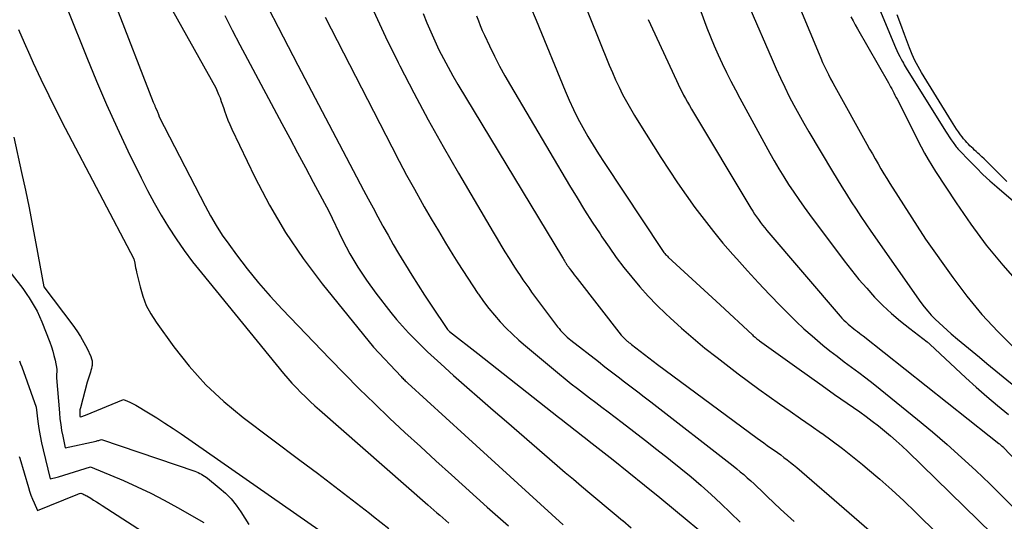
# Model space of a CAD drawing. Units: inches. Extents: x 2609473 to 2612415, y 1509944 to 1512466.
# Drawn here: x 2609980 to 2610079, y 1510932 to 1510983 of the extents above; entities that cross this region are included whole.
import ezdxf

# ---------------------------------------------------------------- set-up
doc = ezdxf.new("R2010")
doc.units = ezdxf.units.IN
doc.header["$MEASUREMENT"] = 0
doc.layers.add('Tile_2643_34_NW_contour_2ft', color=183, linetype='Continuous')

msp = doc.modelspace()

# ---------------------------------------------------------------- linework, layer by layer
at = {"layer": 'Tile_2643_34_NW_contour_2ft'}
for points in [[(2610063.949, 1510991.268, 7790), (2610068.479, 1510980.416, 7790), (2610068.61, 1510980.114, 7790), (2610068.747, 1510979.814, 7790), (2610068.892, 1510979.519, 7790), (2610069.042, 1510979.225, 7790), (2610069.167, 1510978.99, 7790), (2610069.261, 1510978.817, 7790), (2610069.357, 1510978.646, 7790), (2610069.457, 1510978.477, 7790), (2610069.559, 1510978.309, 7790), (2610073.533, 1510971.931, 7790), (2610073.715, 1510971.645, 7790), (2610073.901, 1510971.362, 7790), (2610074.093, 1510971.083, 7790), (2610074.288, 1510970.807, 7790), (2610074.533, 1510970.47, 7790), (2610074.611, 1510970.366, 7790), (2610074.692, 1510970.265, 7790), (2610074.777, 1510970.167, 7790), (2610074.865, 1510970.071, 7790), (2610075.987, 1510968.897, 7790), (2610076.648, 1510968.226, 7790), (2610077.321, 1510967.569, 7790), (2610078.014, 1510966.932, 7790), (2610078.72, 1510966.308, 7790), (2610090.8, 1510955.95, 7790)], [(2610003.027, 1510988.26, 7814), (2610007.98, 1510978.64, 7814), (2610014.632, 1510965.984, 7814), (2610015.109, 1510965.082, 7814), (2610015.59, 1510964.18, 7814), (2610016.075, 1510963.282, 7814), (2610016.563, 1510962.385, 7814), (2610016.596, 1510962.324, 7814), (2610017.109, 1510961.401, 7814), (2610017.631, 1510960.484, 7814), (2610018.166, 1510959.573, 7814), (2610018.708, 1510958.668, 7814), (2610018.87, 1510958.401, 7814), (2610019.507, 1510957.371, 7814), (2610020.153, 1510956.346, 7814), (2610020.813, 1510955.33, 7814), (2610021.482, 1510954.32, 7814), (2610023.122, 1510951.878, 7814), (2610023.136, 1510951.858, 7814), (2610023.15, 1510951.839, 7814), (2610023.166, 1510951.821, 7814), (2610023.182, 1510951.803, 7814), (2610023.249, 1510951.734, 7814), (2610023.266, 1510951.717, 7814), (2610023.283, 1510951.701, 7814), (2610023.302, 1510951.685, 7814), (2610023.32, 1510951.67, 7814), (2610026.18, 1510949.42, 7814), (2610034.374, 1510942.992, 7814), (2610034.761, 1510942.689, 7814), (2610035.147, 1510942.385, 7814), (2610035.533, 1510942.081, 7814), (2610035.919, 1510941.776, 7814), (2610036.306, 1510941.472, 7814), (2610036.692, 1510941.167, 7814), (2610037.078, 1510940.863, 7814), (2610037.464, 1510940.558, 7814), (2610039.877, 1510938.653, 7814), (2610041.465, 1510937.391, 7814), (2610043.047, 1510936.12, 7814), (2610044.62, 1510934.838, 7814), (2610046.186, 1510933.547, 7814), (2610049.547, 1510930.757, 7814)], [(2610057.733, 1510986.975, 7794), (2610060.726, 1510979.746, 7794), (2610060.905, 1510979.324, 7794), (2610061.09, 1510978.905, 7794), (2610061.282, 1510978.489, 7794), (2610061.481, 1510978.076, 7794), (2610061.686, 1510977.666, 7794), (2610061.895, 1510977.259, 7794), (2610062.111, 1510976.854, 7794), (2610062.331, 1510976.453, 7794), (2610065.564, 1510970.641, 7794), (2610065.845, 1510970.138, 7794), (2610066.127, 1510969.635, 7794), (2610066.412, 1510969.134, 7794), (2610066.697, 1510968.633, 7794), (2610066.987, 1510968.135, 7794), (2610067.282, 1510967.639, 7794), (2610067.583, 1510967.148, 7794), (2610067.89, 1510966.66, 7794), (2610071.49, 1510961.01, 7794), (2610074.261, 1510957.122, 7794), (2610075.701, 1510955.225, 7794), (2610077.212, 1510953.39, 7794), (2610078.831, 1510951.65, 7794), (2610080.521, 1510949.972, 7794)], [(2609994.521, 1510985.569, 7818), (2609999.67, 1510976.34, 7818), (2609999.96, 1510975.652, 7818), (2610000.1, 1510975.306, 7818), (2610000.234, 1510974.958, 7818), (2610000.358, 1510974.606, 7818), (2610000.475, 1510974.252, 7818), (2610000.551, 1510974.012, 7818), (2610000.712, 1510973.54, 7818), (2610000.886, 1510973.073, 7818), (2610001.079, 1510972.614, 7818), (2610001.285, 1510972.16, 7818), (2610003.629, 1510967.272, 7818), (2610005.112, 1510964.438, 7818), (2610006.721, 1510961.683, 7818), (2610008.519, 1510959.048, 7818), (2610010.442, 1510956.492, 7818), (2610015.63, 1510950.08, 7818), (2610018.425, 1510947.101, 7818), (2610018.508, 1510947.014, 7818), (2610018.592, 1510946.927, 7818), (2610018.677, 1510946.841, 7818), (2610018.764, 1510946.756, 7818), (2610018.851, 1510946.672, 7818), (2610018.939, 1510946.589, 7818), (2610019.027, 1510946.506, 7818), (2610019.116, 1510946.424, 7818), (2610024.87, 1510941.18, 7818), (2610034.833, 1510932.101, 7818)], [(2610036.479, 1510986.133, 7802), (2610039.493, 1510978.632, 7802), (2610039.809, 1510977.879, 7802), (2610040.138, 1510977.132, 7802), (2610040.488, 1510976.395, 7802), (2610040.853, 1510975.664, 7802), (2610041.237, 1510974.943, 7802), (2610041.634, 1510974.229, 7802), (2610042.049, 1510973.527, 7802), (2610042.477, 1510972.832, 7802), (2610044.726, 1510969.284, 7802), (2610045.559, 1510967.999, 7802), (2610046.408, 1510966.725, 7802), (2610047.281, 1510965.467, 7802), (2610048.171, 1510964.22, 7802), (2610049.09, 1510962.996, 7802), (2610050.031, 1510961.79, 7802), (2610051.007, 1510960.61, 7802), (2610052.005, 1510959.449, 7802), (2610052.396, 1510959.007, 7802), (2610053.49, 1510957.79, 7802), (2610054.598, 1510956.586, 7802), (2610055.725, 1510955.4, 7802), (2610056.865, 1510954.226, 7802), (2610057.633, 1510953.448, 7802), (2610058.411, 1510952.686, 7802), (2610059.203, 1510951.94, 7802), (2610060.019, 1510951.219, 7802), (2610060.851, 1510950.516, 7802), (2610061.124, 1510950.292, 7802), (2610061.835, 1510949.719, 7802), (2610062.553, 1510949.155, 7802), (2610063.279, 1510948.603, 7802), (2610064.013, 1510948.06, 7802), (2610064.746, 1510947.517, 7802), (2610065.474, 1510946.965, 7802), (2610066.192, 1510946.403, 7802), (2610066.905, 1510945.833, 7802), (2610070.707, 1510942.74, 7802), (2610072.211, 1510941.488, 7802), (2610073.696, 1510940.214, 7802), (2610075.152, 1510938.907, 7802), (2610076.589, 1510937.578, 7802), (2610078.001, 1510936.222, 7802), (2610079.4, 1510934.854, 7802), (2610080.779, 1510933.464, 7802)], [(2609989.391, 1510985.086, 7820), (2609993.35, 1510974.867, 7820), (2609993.377, 1510974.799, 7820), (2609993.404, 1510974.731, 7820), (2609993.433, 1510974.664, 7820), (2609993.462, 1510974.597, 7820), (2609993.491, 1510974.53, 7820), (2609993.52, 1510974.463, 7820), (2609993.55, 1510974.396, 7820), (2609993.579, 1510974.33, 7820), (2609993.739, 1510973.967, 7820), (2609993.773, 1510973.888, 7820), (2609993.805, 1510973.809, 7820), (2609993.835, 1510973.729, 7820), (2609993.864, 1510973.647, 7820), (2609993.95, 1510973.39, 7820), (2609998.587, 1510964.371, 7820), (2609999.133, 1510963.369, 7820), (2609999.709, 1510962.385, 7820), (2610000.331, 1510961.43, 7820), (2610000.984, 1510960.494, 7820), (2610001.768, 1510959.425, 7820), (2610002.863, 1510957.992, 7820), (2610003.994, 1510956.589, 7820), (2610005.18, 1510955.232, 7820), (2610006.402, 1510953.906, 7820), (2610011.212, 1510948.887, 7820), (2610012.697, 1510947.362, 7820), (2610014.197, 1510945.854, 7820), (2610015.722, 1510944.368, 7820), (2610017.261, 1510942.899, 7820), (2610018.818, 1510941.447, 7820), (2610020.381, 1510940.002, 7820), (2610021.954, 1510938.567, 7820), (2610023.532, 1510937.14, 7820), (2610027.154, 1510933.887, 7820), (2610028.219, 1510932.932, 7820), (2610029.284, 1510931.978, 7820)], [(2610031.541, 1510984.541, 7804), (2610032.087, 1510983.172, 7804), (2610035.024, 1510976.025, 7804), (2610035.433, 1510975.076, 7804), (2610035.865, 1510974.138, 7804), (2610036.33, 1510973.216, 7804), (2610036.817, 1510972.305, 7804), (2610037.331, 1510971.408, 7804), (2610037.858, 1510970.519, 7804), (2610038.406, 1510969.642, 7804), (2610038.967, 1510968.774, 7804), (2610044.806, 1510959.972, 7804), (2610044.878, 1510959.866, 7804), (2610044.954, 1510959.763, 7804), (2610045.032, 1510959.662, 7804), (2610045.114, 1510959.564, 7804), (2610045.198, 1510959.468, 7804), (2610045.285, 1510959.375, 7804), (2610045.376, 1510959.284, 7804), (2610045.468, 1510959.196, 7804), (2610050.72, 1510954.35, 7804), (2610053.986, 1510951.317, 7804), (2610054.073, 1510951.237, 7804), (2610054.162, 1510951.159, 7804), (2610054.251, 1510951.083, 7804), (2610054.342, 1510951.007, 7804), (2610054.434, 1510950.934, 7804), (2610054.527, 1510950.861, 7804), (2610054.622, 1510950.791, 7804), (2610054.717, 1510950.721, 7804), (2610058.49, 1510948.01, 7804), (2610059.758, 1510947.102, 7804), (2610061.029, 1510946.198, 7804), (2610062.303, 1510945.299, 7804), (2610063.58, 1510944.403, 7804), (2610064.846, 1510943.518, 7804), (2610065.485, 1510943.06, 7804), (2610066.118, 1510942.593, 7804), (2610066.74, 1510942.111, 7804), (2610067.355, 1510941.619, 7804), (2610067.957, 1510941.113, 7804), (2610068.55, 1510940.596, 7804), (2610069.129, 1510940.064, 7804), (2610069.699, 1510939.521, 7804), (2610078.248, 1510931.163, 7804)], [(2609984.7, 1510984.2, 7822), (2609986.618, 1510979.394, 7822), (2609987.601, 1510977.004, 7822), (2609988.619, 1510974.629, 7822), (2609989.686, 1510972.277, 7822), (2609990.788, 1510969.939, 7822), (2609992.113, 1510967.204, 7822), (2609992.757, 1510965.931, 7822), (2609993.428, 1510964.673, 7822), (2609994.141, 1510963.438, 7822), (2609994.883, 1510962.219, 7822), (2609995.666, 1510961.027, 7822), (2609996.478, 1510959.855, 7822), (2609997.332, 1510958.714, 7822), (2609998.214, 1510957.593, 7822), (2610006.537, 1510947.407, 7822), (2610006.955, 1510946.911, 7822), (2610007.383, 1510946.424, 7822), (2610007.826, 1510945.951, 7822), (2610008.279, 1510945.486, 7822), (2610008.744, 1510945.033, 7822), (2610009.214, 1510944.586, 7822), (2610009.693, 1510944.148, 7822), (2610010.177, 1510943.715, 7822), (2610021.145, 1510934.114, 7822), (2610021.447, 1510933.849, 7822), (2610021.749, 1510933.584, 7822), (2610022.051, 1510933.319, 7822), (2610022.353, 1510933.054, 7822), (2610022.655, 1510932.789, 7822), (2610022.957, 1510932.523, 7822), (2610023.258, 1510932.257, 7822)], [(2610000.576, 1510983.657, 7816), (2610001.34, 1510982.176, 7816), (2610002.114, 1510980.701, 7816), (2610002.894, 1510979.229, 7816), (2610006.368, 1510972.727, 7816), (2610007.159, 1510971.245, 7816), (2610007.95, 1510969.762, 7816), (2610008.741, 1510968.279, 7816), (2610009.531, 1510966.796, 7816), (2610011.11, 1510963.83, 7816), (2610012.499, 1510960.951, 7816), (2610013.238, 1510959.539, 7816), (2610014.035, 1510958.163, 7816), (2610014.92, 1510956.842, 7816), (2610015.862, 1510955.558, 7816), (2610017.402, 1510953.597, 7816), (2610017.975, 1510952.893, 7816), (2610018.564, 1510952.202, 7816), (2610019.176, 1510951.532, 7816), (2610019.803, 1510950.876, 7816), (2610020.448, 1510950.236, 7816), (2610021.101, 1510949.604, 7816), (2610021.767, 1510948.986, 7816), (2610022.44, 1510948.376, 7816), (2610023.74, 1510947.22, 7816), (2610025.072, 1510946.042, 7816), (2610026.408, 1510944.867, 7816), (2610027.748, 1510943.698, 7816), (2610029.092, 1510942.533, 7816), (2610034.225, 1510938.102, 7816), (2610035.044, 1510937.399, 7816), (2610035.864, 1510936.698, 7816), (2610036.688, 1510936.002, 7816), (2610037.514, 1510935.308, 7816), (2610038.342, 1510934.617, 7816), (2610039.17, 1510933.925, 7816), (2610039.999, 1510933.234, 7816), (2610040.827, 1510932.543, 7816), (2610040.865, 1510932.51, 7816), (2610041.708, 1510931.797, 7816)], [(2610010.741, 1510983.501, 7812), (2610017.475, 1510970.35, 7812), (2610018.224, 1510968.912, 7812), (2610018.986, 1510967.482, 7812), (2610019.769, 1510966.062, 7812), (2610020.565, 1510964.65, 7812), (2610020.772, 1510964.288, 7812), (2610021.481, 1510963.066, 7812), (2610022.198, 1510961.85, 7812), (2610022.929, 1510960.642, 7812), (2610023.669, 1510959.439, 7812), (2610024.177, 1510958.624, 7812), (2610024.674, 1510957.836, 7812), (2610025.178, 1510957.052, 7812), (2610025.691, 1510956.275, 7812), (2610026.21, 1510955.501, 7812), (2610026.261, 1510955.426, 7812), (2610026.774, 1510954.705, 7812), (2610027.307, 1510954, 7812), (2610027.87, 1510953.318, 7812), (2610028.453, 1510952.652, 7812), (2610029.064, 1510952.012, 7812), (2610029.691, 1510951.388, 7812), (2610030.343, 1510950.791, 7812), (2610031.012, 1510950.211, 7812), (2610034.446, 1510947.355, 7812), (2610035.05, 1510946.859, 7812), (2610035.657, 1510946.369, 7812), (2610036.271, 1510945.887, 7812), (2610036.889, 1510945.41, 7812), (2610037.51, 1510944.937, 7812), (2610038.131, 1510944.464, 7812), (2610038.753, 1510943.993, 7812), (2610039.375, 1510943.521, 7812), (2610040.806, 1510942.438, 7812), (2610041.984, 1510941.541, 7812), (2610043.158, 1510940.638, 7812), (2610044.327, 1510939.729, 7812), (2610045.491, 1510938.814, 7812), (2610045.697, 1510938.651, 7812), (2610046.747, 1510937.803, 7812), (2610047.783, 1510936.94, 7812), (2610048.8, 1510936.055, 7812), (2610049.805, 1510935.154, 7812), (2610050.793, 1510934.235, 7812), (2610051.773, 1510933.307, 7812), (2610052.739, 1510932.365, 7812)], [(2610015.623, 1510984.127, 7810), (2610016.857, 1510981.5, 7810), (2610018.133, 1510978.893, 7810), (2610018.303, 1510978.556, 7810), (2610019.722, 1510975.809, 7810), (2610021.176, 1510973.081, 7810), (2610022.683, 1510970.381, 7810), (2610024.225, 1510967.701, 7810), (2610027.743, 1510961.718, 7810), (2610028.139, 1510961.051, 7810), (2610028.538, 1510960.387, 7810), (2610028.943, 1510959.725, 7810), (2610029.351, 1510959.065, 7810), (2610029.631, 1510958.618, 7810), (2610029.904, 1510958.186, 7810), (2610030.182, 1510957.756, 7810), (2610030.465, 1510957.331, 7810), (2610030.752, 1510956.907, 7810), (2610031.045, 1510956.488, 7810), (2610031.34, 1510956.071, 7810), (2610031.641, 1510955.657, 7810), (2610031.945, 1510955.246, 7810), (2610034.271, 1510952.145, 7810), (2610034.419, 1510951.956, 7810), (2610034.572, 1510951.772, 7810), (2610034.732, 1510951.594, 7810), (2610034.898, 1510951.42, 7810), (2610035.071, 1510951.253, 7810), (2610035.247, 1510951.091, 7810), (2610035.43, 1510950.935, 7810), (2610035.616, 1510950.784, 7810), (2610038.397, 1510948.61, 7810), (2610039.058, 1510948.096, 7810), (2610039.72, 1510947.583, 7810), (2610040.385, 1510947.073, 7810), (2610041.05, 1510946.565, 7810), (2610041.716, 1510946.057, 7810), (2610042.381, 1510945.548, 7810), (2610043.044, 1510945.036, 7810), (2610043.707, 1510944.524, 7810), (2610052.028, 1510938.056, 7810), (2610052.394, 1510937.765, 7810), (2610052.756, 1510937.47, 7810), (2610053.111, 1510937.168, 7810), (2610053.463, 1510936.86, 7810), (2610053.81, 1510936.547, 7810), (2610054.154, 1510936.231, 7810), (2610054.494, 1510935.911, 7810), (2610054.831, 1510935.588, 7810), (2610055.492, 1510934.948, 7810), (2610056.162, 1510934.308, 7810), (2610056.838, 1510933.673, 7810), (2610057.522, 1510933.048, 7810), (2610058.212, 1510932.43, 7810)], [(2610020.676, 1510983.85, 7808), (2610021.041, 1510982.92, 7808), (2610021.424, 1510981.998, 7808), (2610021.834, 1510981.088, 7808), (2610022.261, 1510980.185, 7808), (2610022.713, 1510979.294, 7808), (2610023.181, 1510978.412, 7808), (2610023.671, 1510977.541, 7808), (2610024.176, 1510976.679, 7808), (2610034.755, 1510959.156, 7808), (2610034.825, 1510959.04, 7808), (2610034.896, 1510958.923, 7808), (2610034.967, 1510958.806, 7808), (2610035.039, 1510958.69, 7808), (2610035.086, 1510958.612, 7808), (2610035.135, 1510958.535, 7808), (2610035.184, 1510958.459, 7808), (2610035.234, 1510958.384, 7808), (2610035.286, 1510958.309, 7808), (2610035.338, 1510958.235, 7808), (2610035.391, 1510958.162, 7808), (2610035.445, 1510958.088, 7808), (2610035.499, 1510958.015, 7808), (2610035.675, 1510957.78, 7808), (2610035.817, 1510957.59, 7808), (2610035.961, 1510957.401, 7808), (2610036.106, 1510957.212, 7808), (2610036.252, 1510957.024, 7808), (2610040.713, 1510951.304, 7808), (2610040.803, 1510951.194, 7808), (2610040.896, 1510951.087, 7808), (2610040.994, 1510950.985, 7808), (2610041.095, 1510950.886, 7808), (2610041.166, 1510950.82, 7808), (2610041.235, 1510950.757, 7808), (2610041.305, 1510950.695, 7808), (2610041.377, 1510950.636, 7808), (2610041.45, 1510950.578, 7808), (2610041.524, 1510950.521, 7808), (2610041.599, 1510950.464, 7808), (2610041.672, 1510950.407, 7808), (2610041.747, 1510950.35, 7808), (2610044.37, 1510948.33, 7808), (2610054.461, 1510940.867, 7808), (2610054.8, 1510940.619, 7808), (2610055.14, 1510940.373, 7808), (2610055.482, 1510940.129, 7808), (2610055.826, 1510939.888, 7808), (2610056.175, 1510939.643, 7808), (2610056.512, 1510939.403, 7808), (2610056.847, 1510939.16, 7808), (2610057.18, 1510938.915, 7808), (2610057.509, 1510938.665, 7808), (2610057.834, 1510938.41, 7808), (2610058.154, 1510938.149, 7808), (2610058.47, 1510937.881, 7808), (2610069.086, 1510928.698, 7808)], [(2610026.065, 1510983.627, 7806), (2610026.248, 1510983.13, 7806), (2610026.441, 1510982.637, 7806), (2610026.648, 1510982.15, 7806), (2610026.866, 1510981.667, 7806), (2610027.38, 1510980.569, 7806), (2610027.876, 1510979.548, 7806), (2610028.392, 1510978.538, 7806), (2610028.936, 1510977.542, 7806), (2610029.5, 1510976.557, 7806), (2610035.489, 1510966.43, 7806), (2610036.235, 1510965.192, 7806), (2610036.993, 1510963.962, 7806), (2610037.771, 1510962.744, 7806), (2610038.562, 1510961.534, 7806), (2610038.754, 1510961.244, 7806), (2610039.473, 1510960.196, 7806), (2610040.21, 1510959.162, 7806), (2610040.978, 1510958.149, 7806), (2610041.765, 1510957.151, 7806), (2610042.585, 1510956.181, 7806), (2610043.432, 1510955.236, 7806), (2610044.317, 1510954.327, 7806), (2610045.229, 1510953.441, 7806), (2610045.65, 1510953.049, 7806), (2610046.805, 1510952.003, 7806), (2610047.98, 1510950.98, 7806), (2610049.185, 1510949.991, 7806), (2610050.408, 1510949.025, 7806), (2610052.557, 1510947.38, 7806), (2610053.589, 1510946.602, 7806), (2610054.628, 1510945.833, 7806), (2610055.678, 1510945.078, 7806), (2610056.734, 1510944.334, 7806), (2610057.796, 1510943.596, 7806), (2610058.858, 1510942.858, 7806), (2610059.919, 1510942.119, 7806), (2610060.98, 1510941.38, 7806), (2610061, 1510941.367, 7806), (2610062.061, 1510940.607, 7806), (2610063.106, 1510939.827, 7806), (2610064.13, 1510939.02, 7806), (2610065.14, 1510938.194, 7806), (2610065.643, 1510937.771, 7806), (2610066.88, 1510936.705, 7806), (2610068.102, 1510935.621, 7806), (2610069.298, 1510934.509, 7806), (2610070.477, 1510933.38, 7806), (2610075.089, 1510928.863, 7806)], [(2610048.75, 1510984.055, 7798), (2610049.379, 1510982.403, 7798), (2610049.742, 1510981.486, 7798), (2610050.119, 1510980.576, 7798), (2610050.518, 1510979.675, 7798), (2610050.931, 1510978.78, 7798), (2610051.362, 1510977.894, 7798), (2610051.804, 1510977.012, 7798), (2610052.259, 1510976.138, 7798), (2610052.724, 1510975.269, 7798), (2610055.746, 1510969.732, 7798), (2610056.2, 1510968.924, 7798), (2610056.666, 1510968.124, 7798), (2610057.152, 1510967.335, 7798), (2610057.651, 1510966.554, 7798), (2610058.166, 1510965.784, 7798), (2610058.69, 1510965.02, 7798), (2610059.229, 1510964.266, 7798), (2610059.776, 1510963.518, 7798), (2610063.287, 1510958.816, 7798), (2610064.019, 1510957.869, 7798), (2610064.77, 1510956.939, 7798), (2610065.552, 1510956.034, 7798), (2610066.353, 1510955.146, 7798), (2610067.191, 1510954.294, 7798), (2610068.058, 1510953.473, 7798), (2610068.965, 1510952.699, 7798), (2610069.901, 1510951.956, 7798), (2610071.686, 1510950.614, 7798), (2610071.754, 1510950.561, 7798), (2610071.821, 1510950.506, 7798), (2610071.887, 1510950.45, 7798), (2610071.951, 1510950.392, 7798), (2610075.595, 1510946.982, 7798), (2610076.646, 1510946.023, 7798), (2610077.711, 1510945.08, 7798), (2610078.798, 1510944.163, 7798), (2610079.9, 1510943.263, 7798)], [(2610053.739, 1510984.412, 7796), (2610055.976, 1510979.191, 7796), (2610056.39, 1510978.251, 7796), (2610056.816, 1510977.317, 7796), (2610057.26, 1510976.391, 7796), (2610057.716, 1510975.471, 7796), (2610058.19, 1510974.56, 7796), (2610058.677, 1510973.656, 7796), (2610059.182, 1510972.763, 7796), (2610059.7, 1510971.875, 7796), (2610062.105, 1510967.847, 7796), (2610062.568, 1510967.081, 7796), (2610063.035, 1510966.318, 7796), (2610063.51, 1510965.559, 7796), (2610063.989, 1510964.803, 7796), (2610064.477, 1510964.053, 7796), (2610064.971, 1510963.307, 7796), (2610065.475, 1510962.567, 7796), (2610065.984, 1510961.831, 7796), (2610071.046, 1510954.612, 7796), (2610071.376, 1510954.168, 7796), (2610071.722, 1510953.736, 7796), (2610072.089, 1510953.323, 7796), (2610072.472, 1510952.923, 7796), (2610072.871, 1510952.537, 7796), (2610073.276, 1510952.159, 7796), (2610073.691, 1510951.791, 7796), (2610074.111, 1510951.429, 7796), (2610074.742, 1510950.9, 7796), (2610075.484, 1510950.281, 7796), (2610076.227, 1510949.663, 7796), (2610076.972, 1510949.048, 7796), (2610077.718, 1510948.434, 7796), (2610083.94, 1510943.334, 7796)], [(2610063.962, 1510983.531, 7792), (2610064.177, 1510983.115, 7792), (2610064.4, 1510982.702, 7792), (2610064.629, 1510982.293, 7792), (2610067.747, 1510976.842, 7792), (2610067.862, 1510976.638, 7792), (2610067.975, 1510976.433, 7792), (2610068.085, 1510976.226, 7792), (2610068.194, 1510976.018, 7792), (2610068.3, 1510975.81, 7792), (2610068.407, 1510975.601, 7792), (2610068.513, 1510975.392, 7792), (2610068.62, 1510975.183, 7792), (2610071.076, 1510970.352, 7792), (2610071.413, 1510969.716, 7792), (2610071.763, 1510969.088, 7792), (2610072.134, 1510968.472, 7792), (2610072.518, 1510967.863, 7792), (2610074.606, 1510964.672, 7792), (2610076.097, 1510962.514, 7792), (2610077.656, 1510960.41, 7792), (2610079.317, 1510958.385, 7792), (2610081.047, 1510956.415, 7792)], [(2610079.727, 1510966.846, 7790), (2610079.457, 1510967.115, 7790), (2610079.188, 1510967.385, 7790), (2610078.92, 1510967.656, 7790), (2610078.851, 1510967.726, 7790), (2610078.618, 1510967.962, 7790), (2610078.383, 1510968.198, 7790), (2610078.148, 1510968.433, 7790), (2610077.912, 1510968.667, 7790), (2610077.672, 1510968.901, 7790), (2610077.435, 1510969.129, 7790), (2610077.196, 1510969.355, 7790), (2610076.955, 1510969.579, 7790), (2610076.792, 1510969.729, 7790), (2610076.632, 1510969.876, 7790), (2610076.472, 1510970.024, 7790), (2610076.313, 1510970.173, 7790), (2610076.155, 1510970.322, 7790), (2610075.998, 1510970.474, 7790), (2610075.845, 1510970.629, 7790), (2610075.696, 1510970.788, 7790), (2610075.551, 1510970.949, 7790), (2610075.515, 1510970.991, 7790), (2610075.356, 1510971.178, 7790), (2610075.202, 1510971.369, 7790), (2610075.055, 1510971.564, 7790), (2610074.912, 1510971.763, 7790), (2610074.828, 1510971.884, 7790), (2610074.649, 1510972.147, 7790), (2610074.473, 1510972.412, 7790), (2610074.301, 1510972.68, 7790), (2610074.132, 1510972.95, 7790), (2610071.11, 1510977.88, 7790), (2610070.932, 1510978.178, 7790), (2610070.759, 1510978.48, 7790), (2610070.595, 1510978.786, 7790), (2610070.436, 1510979.094, 7790), (2610070.285, 1510979.407, 7790), (2610070.142, 1510979.723, 7790), (2610070.008, 1510980.044, 7790), (2610069.88, 1510980.367, 7790), (2610069.37, 1510981.726, 7790), (2610068.995, 1510982.731, 7790), (2610068.625, 1510983.739, 7790)], [(2610043.419, 1510983.253, 7800), (2610046.289, 1510977.067, 7800), (2610046.465, 1510976.697, 7800), (2610046.645, 1510976.329, 7800), (2610046.832, 1510975.964, 7800), (2610047.023, 1510975.602, 7800), (2610047.219, 1510975.242, 7800), (2610047.419, 1510974.884, 7800), (2610047.624, 1510974.529, 7800), (2610047.832, 1510974.176, 7800), (2610053.834, 1510964.136, 7800), (2610054.016, 1510963.842, 7800), (2610054.203, 1510963.552, 7800), (2610054.398, 1510963.267, 7800), (2610054.598, 1510962.985, 7800), (2610054.805, 1510962.708, 7800), (2610055.017, 1510962.435, 7800), (2610055.234, 1510962.166, 7800), (2610055.456, 1510961.901, 7800), (2610062.867, 1510953.225, 7800), (2610063.05, 1510953.02, 7800), (2610063.238, 1510952.82, 7800), (2610063.435, 1510952.629, 7800), (2610063.637, 1510952.443, 7800), (2610063.691, 1510952.396, 7800), (2610063.873, 1510952.24, 7800), (2610064.057, 1510952.087, 7800), (2610064.244, 1510951.939, 7800), (2610064.434, 1510951.794, 7800), (2610064.625, 1510951.65, 7800), (2610064.815, 1510951.505, 7800), (2610065.004, 1510951.359, 7800), (2610065.192, 1510951.211, 7800), (2610077.95, 1510941.09, 7800), (2610078.932, 1510940.323, 7800), (2610078.983, 1510940.282, 7800), (2610079.035, 1510940.24, 7800), (2610079.085, 1510940.198, 7800), (2610079.135, 1510940.155, 7800), (2610079.197, 1510940.1, 7800), (2610079.216, 1510940.084, 7800), (2610079.234, 1510940.068, 7800), (2610079.253, 1510940.053, 7800), (2610079.272, 1510940.037, 7800), (2610079.386, 1510939.944, 7800), (2610079.446, 1510939.898, 7800), (2610083.56, 1510935.54, 7800)], [(2609979.693, 1510982.229, 7824), (2609980.265, 1510980.936, 7824), (2609980.844, 1510979.647, 7824), (2609981.198, 1510978.869, 7824), (2609981.973, 1510977.2, 7824), (2609982.767, 1510975.54, 7824), (2609983.589, 1510973.894, 7824), (2609984.429, 1510972.256, 7824), (2609991.37, 1510959.02, 7824), (2609991.464, 1510958.568, 7824), (2609991.512, 1510958.342, 7824), (2609991.561, 1510958.116, 7824), (2609991.612, 1510957.891, 7824), (2609991.663, 1510957.666, 7824), (2609992.009, 1510956.171, 7824), (2609992.289, 1510955.224, 7824), (2609992.64, 1510954.308, 7824), (2609993.098, 1510953.441, 7824), (2609993.627, 1510952.607, 7824), (2609995.421, 1510950.117, 7824), (2609996.985, 1510948.144, 7824), (2609998.657, 1510946.276, 7824), (2610000.492, 1510944.569, 7824), (2610002.435, 1510942.967, 7824), (2610008.194, 1510938.645, 7824), (2610009.962, 1510937.31, 7824), (2610011.726, 1510935.969, 7824), (2610013.483, 1510934.618, 7824), (2610015.234, 1510933.261, 7824), (2610015.643, 1510932.943, 7824), (2610017.181, 1510931.733, 7824)], [(2609979.23, 1510971.34, 7826), (2609980.018, 1510967.759, 7826), (2609980.402, 1510965.966, 7826), (2609980.774, 1510964.171, 7826), (2609981.127, 1510962.373, 7826), (2609981.467, 1510960.572, 7826), (2609982.27, 1510956.2, 7826), (2609985.221, 1510952.298, 7826), (2609985.62, 1510951.735, 7826), (2609985.995, 1510951.157, 7826), (2609986.333, 1510950.556, 7826), (2609986.647, 1510949.941, 7826), (2609987.028, 1510949.132, 7826), (2609987.109, 1510948.907, 7826), (2609987.16, 1510948.678, 7826), (2609987.168, 1510948.443, 7826), (2609987.146, 1510948.205, 7826), (2609987.132, 1510948.13, 7826), (2609987.089, 1510947.928, 7826), (2609987.039, 1510947.728, 7826), (2609986.98, 1510947.53, 7826), (2609986.914, 1510947.334, 7826), (2609986.846, 1510947.138, 7826), (2609986.781, 1510946.941, 7826), (2609986.721, 1510946.743, 7826), (2609986.666, 1510946.543, 7826), (2609985.972, 1510943.943, 7826), (2609985.947, 1510943.833, 7826), (2609985.926, 1510943.722, 7826), (2609985.913, 1510943.61, 7826), (2609985.905, 1510943.497, 7826), (2609985.902, 1510943.402, 7826), (2609985.901, 1510943.337, 7826), (2609985.904, 1510943.271, 7826), (2609985.912, 1510943.205, 7826), (2609985.923, 1510943.14, 7826), (2609985.95, 1510943.01, 7826), (2609986.126, 1510943.063, 7826), (2609986.214, 1510943.09, 7826), (2609986.301, 1510943.12, 7826), (2609986.387, 1510943.152, 7826), (2609986.473, 1510943.186, 7826), (2609990.33, 1510944.77, 7826), (2609990.754, 1510944.595, 7826), (2609990.964, 1510944.504, 7826), (2609991.171, 1510944.406, 7826), (2609991.374, 1510944.3, 7826), (2609991.573, 1510944.187, 7826), (2609992.864, 1510943.424, 7826), (2609993.7, 1510942.916, 7826), (2609994.529, 1510942.396, 7826), (2609995.346, 1510941.857, 7826), (2609996.154, 1510941.306, 7826), (2610014.108, 1510928.773, 7826)], [(2609970.66, 1510968.1, 7828), (2609979.904, 1510956.303, 7828), (2609980.131, 1510956.006, 7828), (2609980.351, 1510955.705, 7828), (2609980.563, 1510955.397, 7828), (2609980.77, 1510955.085, 7828), (2609980.998, 1510954.73, 7828), (2609981.299, 1510954.23, 7828), (2609981.579, 1510953.719, 7828), (2609981.828, 1510953.192, 7828), (2609982.056, 1510952.655, 7828), (2609982.871, 1510950.567, 7828), (2609983.031, 1510950.124, 7828), (2609983.176, 1510949.677, 7828), (2609983.299, 1510949.223, 7828), (2609983.407, 1510948.764, 7828), (2609983.6, 1510947.84, 7828), (2609983.575, 1510947.552, 7828), (2609983.57, 1510947.478, 7828), (2609983.564, 1510947.405, 7828), (2609983.56, 1510947.332, 7828), (2609983.556, 1510947.258, 7828), (2609983.554, 1510947.185, 7828), (2609983.554, 1510947.111, 7828), (2609983.557, 1510947.038, 7828), (2609983.561, 1510946.964, 7828), (2609983.846, 1510943.426, 7828), (2609983.905, 1510942.828, 7828), (2609983.979, 1510942.232, 7828), (2609984.075, 1510941.639, 7828), (2609984.186, 1510941.048, 7828), (2609984.43, 1510939.87, 7828), (2609987.553, 1510940.564, 7828), (2609987.645, 1510940.586, 7828), (2609987.737, 1510940.609, 7828), (2609987.828, 1510940.635, 7828), (2609987.919, 1510940.663, 7828), (2609988.1, 1510940.72, 7828), (2609997.546, 1510937.511, 7828), (2609997.719, 1510937.447, 7828), (2609997.889, 1510937.377, 7828), (2609998.056, 1510937.297, 7828), (2609998.219, 1510937.212, 7828), (2609998.378, 1510937.118, 7828), (2609998.534, 1510937.019, 7828), (2609998.684, 1510936.913, 7828), (2609998.831, 1510936.801, 7828), (2610000.03, 1510935.841, 7828), (2610000.65, 1510935.292, 7828), (2610001.228, 1510934.706, 7828), (2610001.745, 1510934.065, 7828), (2610002.221, 1510933.388, 7828), (2610003.029, 1510932.106, 7828)], [(2609979.81, 1510948.701, 7830), (2609979.919, 1510948.396, 7830), (2609980.028, 1510948.091, 7830), (2609981.5, 1510944.01, 7830), (2609981.673, 1510942.559, 7830), (2609981.773, 1510941.836, 7830), (2609981.889, 1510941.115, 7830), (2609982.031, 1510940.4, 7830), (2609982.191, 1510939.687, 7830), (2609982.91, 1510936.73, 7830), (2609983.195, 1510936.803, 7830), (2609983.338, 1510936.841, 7830), (2609983.48, 1510936.88, 7830), (2609983.621, 1510936.921, 7830), (2609983.762, 1510936.963, 7830), (2609987.01, 1510937.95, 7830), (2609990.328, 1510936.565, 7830), (2609991.728, 1510935.948, 7830), (2609993.11, 1510935.295, 7830), (2609994.465, 1510934.589, 7830), (2609995.802, 1510933.847, 7830), (2609998.45, 1510932.31, 7830)], [(2609979.783, 1510939.006, 7832), (2609979.833, 1510938.831, 7832), (2609980.706, 1510935.883, 7832), (2609980.833, 1510935.482, 7832), (2609980.97, 1510935.086, 7832), (2609981.123, 1510934.695, 7832), (2609981.287, 1510934.308, 7832), (2609981.63, 1510933.54, 7832), (2609985.553, 1510935.132, 7832), (2609985.632, 1510935.163, 7832), (2609985.711, 1510935.194, 7832), (2609985.791, 1510935.224, 7832), (2609985.87, 1510935.253, 7832), (2609986.03, 1510935.31, 7832), (2609986.232, 1510935.219, 7832), (2609986.332, 1510935.172, 7832), (2609986.431, 1510935.122, 7832), (2609986.528, 1510935.068, 7832), (2609986.623, 1510935.013, 7832), (2609987.014, 1510934.775, 7832), (2609987.303, 1510934.596, 7832), (2609987.592, 1510934.417, 7832), (2609987.879, 1510934.235, 7832), (2609988.165, 1510934.052, 7832), (2609994.826, 1510929.756, 7832)]]:
    msp.add_polyline3d(points, dxfattribs=at)

doc.saveas('drawing.dxf')
